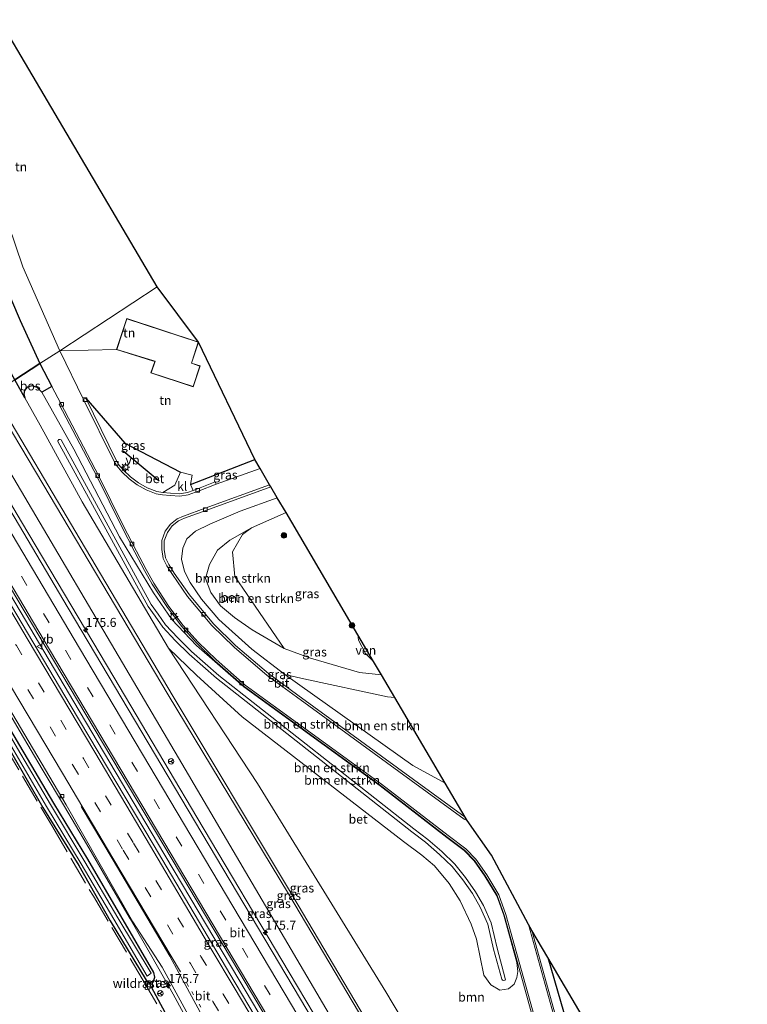
# Model space of a CAD drawing. Units: metres. Extents: x 164511 to 170003, y 369468 to 375000.
# Drawn here: x 165334 to 165535, y 374175 to 374447 of the extents above; entities that cross this region are included whole.
import ezdxf
from ezdxf.enums import TextEntityAlignment as Align

# ---------------------------------------------------------------- set-up
doc = ezdxf.new("R2010")
doc.units = ezdxf.units.M
for name, pattern in [('IE-TERREINAFSCHEIDING', [10, 8, -2]), ('VW-1-3_STREEP', [4, 1, -3]), ('VW-3-9_STREEP', [12, 3, -9])]:
    doc.linetypes.add(name, pattern=pattern)
doc.layers.get('0').update_dxf_attribs({"lineweight": 25})
for name, color, linetype, lineweight in [('B-ME-AM-KILOMETR-S-B1', 7, 'Continuous', 18), ('B-ME-BV-GELEIDECONSTRUCTIE-GELEIDERAIL-L-B1', 213, 'BV-GELEIDERAIL', 18), ('B-ME-GR-BOMENSTRUIKEN-GV-B6', 93, 'Continuous', 18), ('B-ME-GR-BOOM-GV-B6', 93, 'Continuous', 18), ('B-ME-GR-BOOM-S-B1', 93, 'Continuous', 18), ('B-ME-GW-KRUINLIJN-L-B1', 93, 'Continuous', 18), ('B-ME-GW-TEENLIJN-L-B1', 93, 'Continuous', 18), ('B-ME-IE-GRASLAND-GV-B6', 93, 'Continuous', 18), ('B-ME-IE-GRONDWERKLIJN-GROND_INGERICHT-GV-B6', 253, 'Continuous', 18), ('B-ME-IE-HULPGEOMETRIE-L-B1', 53, 'Continuous', 18), ('B-ME-IE-MEUBILAIR_WEGMEUBILAIR-LICHTMAST-S-B1', 8, 'Continuous', 18), ('B-ME-IE-TERREINAFSCHEIDING-DOORGANG-L-B1', 8, 'IE-TERREINAFSCHEIDING-KUNSTMATIG-OPEN', 18), ('B-ME-IE-TERREINAFSCHEIDING-RASTERHEKWERK-L-B1', 8, 'IE-TERREINAFSCHEIDING', 18), ('B-ME-KG-KADASTRAAL-DAKRAND-L-B1', 13, 'Continuous', 18), ('B-ME-OG-WATER-GV-B6', 153, 'Continuous', 18), ('B-ME-VH-VERH_SOORT-BETON-OVERIG-GV-B6', 8, 'IE-TERREINAFSCHEIDING-NATUURLIJK-HOUTWAL', 18), ('B-ME-VH-VERH_SOORT-BITUMEN-GV-B6', 8, 'IE-TERREINAFSCHEIDING-NATUURLIJK-HOUTWAL', 18), ('B-ME-VH-VERH_SOORT-KLINKERS-GV-B6', 8, 'IE-TERREINAFSCHEIDING-NATUURLIJK-HOUTWAL', 18), ('B-ME-VV-KOLK-S-B1', 8, 'Continuous', 18), ('B-ME-VW-MARKERING-13STREEP-045-L-B1', 255, 'VW-1-3_STREEP', 18), ('B-ME-VW-MARKERING-39STREEP-015-L-B1', 255, 'VW-3-9_STREEP', 18), ('B-ME-VW-MARKERING-STREEP-015-L-B1', 7, 'Continuous', 18), ('B-ME-VW-MEUBILAIR_WEGMEUBILAIR-RONA-S-B1', 8, 'Continuous', 18), ('B-ME-VW-MEUBILAIR_WEGMEUBILAIR-VERKEERSBORD-S-B1', 8, 'Continuous', 18)]:
    doc.layers.add(name, color=color, linetype=linetype, lineweight=lineweight)
for name, color, linetype in [('B-ME-GR-BOMENRIJ-L-B1', 10, 'Continuous'), ('B-ME-GR-BOS-GV-B6', 10, 'Continuous'), ('B-ME-GW-INSTEEKWATERGANG-L-B1', 10, 'Continuous'), ('B-ME-IE-TERREINAFSCHEIDING-HAAG-L-B1', 10, 'Continuous'), ('B-ME-KG-KADASTRAAL-OPNAMEDTMGRENS-L-B1', 10, 'Continuous')]:
    doc.layers.add(name, color=color, linetype=linetype)
doc.styles.add('NLCS-ISO', font='NLCS-ISO.TTF')
doc.linetypes.add('BV-GELEIDERAIL', pattern='A,10,-3,[108,NLCS.SHX,S=1,R=0,X=0,Y=0],-3', length=16)
doc.linetypes.add('IE-TERREINAFSCHEIDING-KUNSTMATIG-OPEN', pattern='A,7,-1.5,[67,NLCS.SHX,S=0.75,R=0,X=0,Y=0],-1.5', length=10)
doc.linetypes.add('IE-TERREINAFSCHEIDING-NATUURLIJK-HOUTWAL', pattern='A,7,-1.5,[67,NLCS.SHX,S=0.75,R=45,X=0,Y=0],-1.5,7,-1.5,[70,NLCS.SHX,S=0.75,R=0,X=0,Y=0],-1.5', length=20)

# ---------------------------------------------------------------- blocks, each defined once
blk = doc.blocks.new('hecto')
for p, q in [((0, 0.625), (-0.625, 0)), ((0, -0.625), (0, 0.625)), ((-0.625, 0), (0.625, 0)), ((0.625, 0), (0, -0.625))]:
    blk.add_line(p, q)
blk = doc.blocks.new('boom')
h = blk.add_hatch(color=256)
edge = h.paths.add_edge_path()
edge.add_arc((0, 0), 0.75, 0, 360)
blk.add_circle((0, 0), 0.75)
blk = doc.blocks.new('lantaarnpaal')
for p, q in [((-0.75, 0), (-1.25, 0)), ((-0.88, 0.88), (-0.53, 0.53)), ((0, 0.75), (0, 1.25)), ((0.53, 0.53), (0.88, 0.88)), ((0.75, 0), (1.25, 0)), ((-0.53, -0.53), (-0.88, -0.88)), ((0, -0.75), (0, -1.25)), ((0.53, -0.53), (0.88, -0.88))]:
    blk.add_line(p, q)
blk.add_circle((0, 0), 0.75)
blk = doc.blocks.new('kolk')
blk.add_lwpolyline([(-0.5, -0.5), (0.5, -0.5), (0.5, 0.5), (-0.5, 0.5)], close=True)
blk = doc.blocks.new('verkeersbord')
for p, q in [((0, 0.75), (-0.75, -0.625)), ((0.75, -0.625), (0, 0.75)), ((-0.75, -0.625), (0.75, -0.625))]:
    blk.add_line(p, q)
blk = doc.blocks.new('wegwijzer')
for q in [(-0.53, -0.53), (0, 0.75), (0.53, -0.53)]:
    blk.add_line((0, 0), q)
blk.add_circle((0, 0), 0.75)

msp = doc.modelspace()

# ---------------------------------------------------------------- linework, layer by layer
at = {"layer": 'B-ME-BV-GELEIDECONSTRUCTIE-GELEIDERAIL-L-B1'}
for points in [[(165481.3785, 374060.9276, 27.3931), (165479.779, 374063.521, 27.3905), (165454.283, 374106.528, 27.285), (165431.301, 374145.216, 27.175), (165408.3045, 374183.896, 27.045), (165382.778, 374226.887, 26.946), (165359.786, 374265.572, 26.856), (165334.259, 374308.564, 26.796), (165316.942, 374337.78, 26.7813)], [(165470.3341, 374054.0792, 27.693), (165461.3387, 374069.1748, 27.6573), (165456.5832, 374077.158, 27.6346), (165443.3198, 374099.5269, 27.558), (165440.464, 374104.3372, 27.5461), (165418.195, 374141.8044, 27.455), (165394.3273, 374181.9644, 27.323), (165371.8679, 374219.738, 27.206), (165348.767, 374258.7074, 27.141), (165326.9739, 374295.3862, 27.092), (165305.9649, 374330.7693, 26.998)], [(165291.6869, 374321.4224, 26.7976), (165297.128, 374312.288, 26.834), (165303.228, 374301.972, 26.764), (165309.346, 374291.663, 26.793), (165315.485, 374281.352, 26.85), (165321.597, 374271.027, 26.832), (165327.751, 374260.713, 26.852), (165333.878, 374250.416, 26.9), (165339.993, 374240.117, 26.904), (165346.124, 374229.791, 26.972), (165352.223, 374219.465, 26.957), (165358.238, 374209.124, 26.951), (165364.31, 374198.762, 27.001), (165370.288, 374188.365, 27.008), (165376.215, 374177.918, 27.066), (165381.926, 374167.396, 27.06)]]:
    msp.add_polyline3d(points, dxfattribs=at)
at = {"layer": 'B-ME-GR-BOMENRIJ-L-B1'}
msp.add_line((165362.365, 374328.138, 26.511), (165372.284, 374319.869, 26.707), dxfattribs=at)
at = {"layer": 'B-ME-GR-BOMENSTRUIKEN-GV-B6'}
for points in [[(165339.914, 374344.377, 26.088), (165348.738, 374328.628, 26.44), (165361.344, 374304.398, 26.533), (165370.726, 374288.859, 26.542), (165375.804, 374281.55, 26.422), (165382.69, 374274.33, 26.311), (165395.783, 374262.876, 26.234), (165433.496, 374235.542, 26.292), (165451.932, 374221.263, 26.207), (165456.712, 374217.618, 26.199), (165459.433, 374214.82, 26.142), (165462.436, 374210.578, 26.085), (165465.693, 374205.112, 26.014), (165467.652, 374199.764, 25.929), (165471.274, 374186.683, 25.781), (165471.539, 374184.2, 25.803), (165471.215, 374182.471, 25.817), (165470.547, 374180.647, 25.817), (165468.977, 374179.423, 25.817), (165466.529, 374179.038, 25.812), (165464.083, 374180.526, 25.812), (165462.153, 374183.183, 25.803), (165460.115, 374193.117, 26.266), (165458.642, 374197.253, 26.293), (165455.533, 374203.755, 26.293), (165452.561, 374208.546, 26.293), (165448.477, 374213.375, 26.293), (165444.944, 374216.378, 26.288), (165439.88, 374220.127, 26.284), (165395.307, 374254.556, 26.124), (165382.626, 374266.114, 26.618), (165374.876, 374273.562, 26.836), (165351.016, 374314.076, 26.702), (165339.379, 374335.283, 26.346), (165335.134, 374342.855, 26.093), (165334.91, 374343.847, 26.199), (165335.074, 374344.877, 26.213), (165335.797, 374345.785, 26.141), (165337.171, 374346.139, 26.106), (165338.545, 374345.634, 26.093), (165339.914, 374344.377, 26.088)], [(165344.318, 374330.712, 28.242), (165344.303, 374330.964, 28.233), (165344.611, 374331.323, 28.237), (165344.908, 374331.333, 28.237), (165345.195, 374331.192, 28.26), (165370.136, 374285.69, 27.873), (165372.052, 374282.998, 27.873), (165374.086, 374280.006, 27.868), (165377.464, 374276.445, 27.868), (165381.261, 374272.684, 27.889), (165388.806, 374266.038, 27.84), (165442.788, 374223.617, 27.787), (165446.595, 374220.672, 27.747), (165450.536, 374217.313, 27.662), (165454.133, 374213.849, 27.659), (165457.078, 374210.159, 27.601), (165459.855, 374206.237, 27.534), (165461.989, 374202.393, 27.441), (165464.148, 374197.617, 27.414), (165465.807, 374190.606, 27.445), (165468.031, 374182.277, 27.432), (165468.101, 374181.992, 27.432), (165468.032, 374181.796, 27.432), (165467.844, 374181.772, 27.432), (165467.463, 374181.646, 27.432), (165467.249, 374181.762, 27.432), (165467.065, 374182.019, 27.414), (165464.837, 374190.362, 27.427), (165463.197, 374197.293, 27.396), (165461.095, 374201.944, 27.423), (165459.007, 374205.704, 27.516), (165456.278, 374209.558, 27.583), (165453.392, 374213.174, 27.641), (165449.864, 374216.572, 27.645), (165445.964, 374219.896, 27.73), (165442.173, 374222.828, 27.77), (165388.166, 374265.269, 27.823), (165380.578, 374271.953, 27.872), (165376.749, 374275.746, 27.85), (165373.305, 374279.377, 27.85), (165371.231, 374282.427, 27.855), (165369.287, 374285.158, 27.855), (165344.318, 374330.712, 28.242)], [(165467.249, 374181.762, 27.432), (165467.463, 374181.646, 27.432), (165467.844, 374181.772, 27.432), (165468.032, 374181.796, 27.432), (165468.101, 374181.992, 27.432), (165468.031, 374182.277, 27.432), (165465.807, 374190.606, 27.445), (165464.148, 374197.617, 27.414), (165461.989, 374202.393, 27.441), (165459.855, 374206.237, 27.534), (165457.078, 374210.159, 27.601), (165454.133, 374213.849, 27.659), (165450.536, 374217.313, 27.662), (165446.595, 374220.672, 27.747), (165442.788, 374223.617, 27.787), (165388.806, 374266.038, 27.84), (165381.261, 374272.684, 27.889), (165377.464, 374276.445, 27.868), (165374.086, 374280.006, 27.868), (165372.052, 374282.998, 27.873), (165370.136, 374285.69, 27.873), (165345.195, 374331.192, 28.26), (165344.908, 374331.333, 28.237), (165344.611, 374331.323, 28.237), (165344.303, 374330.964, 28.233), (165344.318, 374330.712, 28.242), (165369.287, 374285.158, 27.855), (165371.231, 374282.427, 27.855), (165373.305, 374279.377, 27.85), (165376.749, 374275.746, 27.85), (165380.578, 374271.953, 27.872), (165388.166, 374265.269, 27.823), (165442.173, 374222.828, 27.77), (165445.964, 374219.896, 27.73), (165449.864, 374216.572, 27.645), (165453.392, 374213.174, 27.641), (165456.278, 374209.558, 27.583), (165459.007, 374205.704, 27.516), (165461.095, 374201.944, 27.423), (165463.197, 374197.293, 27.396), (165464.837, 374190.362, 27.427), (165467.065, 374182.019, 27.414), (165467.249, 374181.762, 27.432)], [(165437.502, 374259.957, 25.768), (165435.493, 374260.116, 25.799), (165412.345, 374265.107, 25.937), (165407.079, 374266.277, 26.128), (165397.925, 374273.359, 26.079), (165388.81, 374281.553, 26.141), (165384.046, 374287.137, 26.173), (165380.901, 374291.717, 26.271), (165379.357, 374294.812, 26.319), (165378.543, 374298.238, 26.315), (165378.884, 374301.284, 26.311), (165379.965, 374303.844, 26.302), (165382.372, 374305.924, 26.244), (165386.32, 374307.871, 26.173), (165394.71, 374311.519, 26.115), (165405.005, 374315.184, 26.044), (165407.416, 374311.086, 24.669), (165397.881, 374306.881, 24.726), (165391.91, 374303.463, 24.807), (165388.45, 374300.672, 24.878), (165386.272, 374296.693, 24.878), (165385.124, 374292.824, 24.798), (165386.619, 374288.983, 24.775), (165389.246, 374285.281, 24.775), (165393.178, 374282.086, 24.78), (165398.06, 374278.656, 24.78), (165406.934, 374273.51, 24.735), (165414.2, 374270.865, 24.758), (165427.727, 374266.892, 24.807), (165433.809, 374266.233, 24.734), (165437.502, 374259.957, 25.768)], [(165393.227, 374293.4, 24.735), (165406.934, 374273.51, 24.735), (165398.06, 374278.656, 24.78), (165393.178, 374282.086, 24.78), (165389.246, 374285.281, 24.775), (165386.619, 374288.983, 24.775), (165385.124, 374292.824, 24.798), (165386.272, 374296.693, 24.878), (165388.45, 374300.672, 24.878), (165391.91, 374303.463, 24.807), (165397.881, 374306.881, 24.726), (165395.346, 374304.997, 24.731), (165392.645, 374300.21, 24.731), (165393.227, 374293.4, 24.735)], [(165451.439, 374236.273, 26.103), (165442.519, 374241.106, 26.11), (165407.079, 374266.277, 26.128), (165412.345, 374265.107, 25.937), (165435.493, 374260.116, 25.799), (165437.502, 374259.957, 25.768), (165451.439, 374236.273, 26.103)]]:
    msp.add_polyline3d(points, dxfattribs=at)
at = {"layer": 'B-ME-GR-BOOM-GV-B6'}
msp.add_polyline3d([(165464.829, 374128.517, 25.358), (165434.978, 374178.578, 25.545), (165399.55, 374236.177, 26.235), (165374.876, 374273.562, 26.836), (165382.626, 374266.114, 26.618), (165395.307, 374254.556, 26.124), (165439.88, 374220.127, 26.284), (165444.944, 374216.378, 26.288), (165448.477, 374213.375, 26.293), (165452.561, 374208.546, 26.293), (165455.533, 374203.755, 26.293), (165458.642, 374197.253, 26.293), (165460.115, 374193.117, 26.266), (165462.153, 374183.183, 25.803), (165464.083, 374180.526, 25.812), (165466.529, 374179.038, 25.812), (165468.977, 374179.423, 25.817), (165470.547, 374180.647, 25.817), (165471.215, 374182.471, 25.817), (165471.539, 374184.2, 25.803), (165471.274, 374186.683, 25.781), (165471.393, 374186.708, 25.795), (165480.501, 374154.011, 25.468)], dxfattribs=at)
at = {"layer": 'B-ME-GR-BOS-GV-B6'}
for points in [[(165312.663, 374473.806, 25.583), (165312.477, 374462.34, 25.527), (165313.215, 374452.337, 25.553), (165314.404, 374438.053, 25.623), (165316.166, 374423.733, 25.637), (165318.55, 374410.227, 25.637), (165321.589, 374397.486, 25.64), (165324.778, 374386.867, 25.73), (165329.039, 374375.434, 25.91), (165333.892, 374364.214, 26.017), (165339.316, 374352.271, 26.143), (165332.375, 374347.776, 25.928), (165328.175, 374355.242, 25.764), (165304.392, 374396.212, 25.674), (165293.837, 374413.617, 25.67), (165270.57, 374453.216, 24.999), (165258.268, 374473.993, 25.321), (165257.287, 374480.66, 25.719), (165309.321, 374486.608, 25.317), (165312.663, 374473.806, 25.583)], [(165332.375, 374347.776, 25.928), (165339.316, 374352.271, 26.143), (165342.603, 374345.996, 26.189), (165339.914, 374344.377, 26.088), (165338.545, 374345.634, 26.093), (165337.171, 374346.139, 26.106), (165335.797, 374345.785, 26.141), (165335.074, 374344.877, 26.213), (165334.91, 374343.847, 26.199), (165335.134, 374342.855, 26.093), (165332.375, 374347.776, 25.928)], [(165398.258, 374007.73, 25.278), (165240.368, 374288.011, 26.403), (165287.373, 374318.628, 25.9818), (165295.602, 374304.197, 26.175), (165304.624, 374289.465, 26.016), (165313.553, 374274.535, 26.044), (165322.293, 374260.002, 25.999), (165331.457, 374244.646, 25.978), (165340.193, 374229.485, 25.988), (165350.081, 374213.461, 25.96), (165358.807, 374198.182, 26.161), (165368.707, 374181.754, 26.045), (165369.603, 374180.961, 26.063), (165373.914, 374172.899, 25.992)]]:
    msp.add_polyline3d(points, dxfattribs=at)
at = {"layer": 'B-ME-GW-INSTEEKWATERGANG-L-B1'}
msp.add_polyline3d([(165287.373, 374318.628, 25.9818), (165295.602, 374304.197, 26.175), (165304.624, 374289.465, 26.016), (165313.553, 374274.535, 26.044), (165322.293, 374260.002, 25.999), (165331.457, 374244.646, 25.978), (165340.193, 374229.485, 25.988), (165350.081, 374213.461, 25.96), (165358.807, 374198.182, 26.161), (165368.707, 374181.754, 26.045), (165369.603, 374180.961, 26.063), (165370.634, 374181.246, 25.938), (165371.123, 374182.613, 25.993), (165370.835, 374183.918, 26.012), (165361.732, 374199.577, 25.969), (165352.56, 374215.253, 26.036), (165343.233, 374230.716, 25.947), (165333.83, 374246.673, 25.962), (165324.975, 374261.62, 25.928), (165315.936, 374276.716, 25.924), (165307.5, 374291.047, 25.846), (165298.022, 374306.772, 25.812), (165290.1107, 374320.4011, 25.8945)], dxfattribs=at)
at = {"layer": 'B-ME-GW-KRUINLIJN-L-B1'}
for points in [[(165490.196, 374066.395, 32.864), (165469.657, 374101.343, 32.629), (165440.386, 374151.305, 32.135), (165408.126, 374205.63, 32.344), (165374.842, 374260.694, 31.828), (165340.108, 374319.021, 31.793), (165325.546, 374343.353, 31.487)], [(165326.527, 374343.988, 31.46), (165350.478, 374303.686, 31.543), (165376.203, 374260.202, 31.837), (165407.837, 374207.46, 32.273), (165439.153, 374154.61, 32.024), (165468.146, 374105.277, 32.549), (165490.817, 374066.78, 32.85)], [(165344.318, 374330.712, 28.242), (165344.303, 374330.964, 28.233), (165344.611, 374331.323, 28.237), (165344.908, 374331.333, 28.237), (165345.195, 374331.192, 28.26), (165370.136, 374285.69, 27.873), (165372.052, 374282.998, 27.873), (165374.086, 374280.006, 27.868), (165377.464, 374276.445, 27.868), (165381.261, 374272.684, 27.889), (165388.806, 374266.038, 27.84), (165442.788, 374223.617, 27.787), (165446.595, 374220.672, 27.747), (165450.536, 374217.313, 27.662), (165454.133, 374213.849, 27.659), (165457.078, 374210.159, 27.601), (165459.855, 374206.237, 27.534), (165461.989, 374202.393, 27.441), (165464.148, 374197.617, 27.414), (165465.807, 374190.606, 27.445), (165468.031, 374182.277, 27.432), (165468.101, 374181.992, 27.432), (165468.032, 374181.796, 27.432), (165467.844, 374181.772, 27.432), (165467.463, 374181.646, 27.432), (165467.249, 374181.762, 27.432), (165467.065, 374182.019, 27.414), (165464.837, 374190.362, 27.427), (165463.197, 374197.293, 27.396), (165461.095, 374201.944, 27.423), (165459.007, 374205.704, 27.516), (165456.278, 374209.558, 27.583), (165453.392, 374213.174, 27.641), (165449.864, 374216.572, 27.645), (165445.964, 374219.896, 27.73), (165442.173, 374222.828, 27.77), (165388.166, 374265.269, 27.823), (165380.578, 374271.953, 27.872), (165376.749, 374275.746, 27.85), (165373.305, 374279.377, 27.85), (165371.231, 374282.427, 27.855), (165369.287, 374285.158, 27.855), (165344.318, 374330.712, 28.242)], [(165405.005, 374315.184, 26.044), (165394.71, 374311.519, 26.115), (165386.32, 374307.871, 26.173), (165382.372, 374305.924, 26.244), (165379.965, 374303.844, 26.302), (165378.884, 374301.284, 26.311), (165378.543, 374298.238, 26.315), (165379.357, 374294.812, 26.319), (165380.901, 374291.717, 26.271), (165384.046, 374287.137, 26.173), (165388.81, 374281.553, 26.141), (165397.925, 374273.359, 26.079), (165407.079, 374266.277, 26.128)], [(165407.079, 374266.277, 26.128), (165412.345, 374265.107, 25.937), (165435.493, 374260.116, 25.799), (165437.502, 374259.957, 25.768)]]:
    msp.add_polyline3d(points, dxfattribs=at)
at = {"layer": 'B-ME-GW-TEENLIJN-L-B1'}
for p, q in [((165335.134, 374342.855, 26.093), (165332.375, 374347.776, 25.928)), ((165397.881, 374306.881, 24.726), (165407.416, 374311.086, 24.669))]:
    msp.add_line(p, q, dxfattribs=at)
for points in [[(165339.914, 374344.377, 26.088), (165338.545, 374345.634, 26.093), (165337.171, 374346.139, 26.106), (165335.797, 374345.785, 26.141), (165335.074, 374344.877, 26.213), (165334.91, 374343.847, 26.199), (165335.134, 374342.855, 26.093)], [(165374.876, 374273.562, 26.836), (165351.016, 374314.076, 26.702), (165339.379, 374335.283, 26.346), (165335.134, 374342.855, 26.093)], [(165339.914, 374344.377, 26.088), (165348.738, 374328.628, 26.44), (165361.344, 374304.398, 26.533), (165370.726, 374288.859, 26.542), (165375.804, 374281.55, 26.422), (165382.69, 374274.33, 26.311), (165395.783, 374262.876, 26.234), (165433.496, 374235.542, 26.292), (165451.932, 374221.263, 26.207), (165456.712, 374217.618, 26.199), (165459.433, 374214.82, 26.142), (165462.436, 374210.578, 26.085), (165465.693, 374205.112, 26.014), (165467.652, 374199.764, 25.929), (165471.274, 374186.683, 25.781)], [(165320.489, 374340.077, 25.799), (165377.63, 374243.272, 25.826), (165427.382, 374158.762, 26.066), (165475.862, 374076.156, 26.377), (165484.025, 374062.569, 26.489)], [(165406.934, 374273.51, 24.735), (165398.06, 374278.656, 24.78), (165393.178, 374282.086, 24.78), (165389.246, 374285.281, 24.775), (165386.619, 374288.983, 24.775), (165385.124, 374292.824, 24.798), (165386.272, 374296.693, 24.878), (165388.45, 374300.672, 24.878), (165391.91, 374303.463, 24.807), (165397.881, 374306.881, 24.726)], [(165497.092, 374070.671, 26.319), (165464.829, 374128.517, 25.358), (165434.978, 374178.578, 25.545), (165399.55, 374236.177, 26.235), (165374.876, 374273.562, 26.836)], [(165374.876, 374273.562, 26.836), (165382.626, 374266.114, 26.618), (165395.307, 374254.556, 26.124), (165439.88, 374220.127, 26.284), (165444.944, 374216.378, 26.288), (165448.477, 374213.375, 26.293), (165452.561, 374208.546, 26.293), (165455.533, 374203.755, 26.293), (165458.642, 374197.253, 26.293), (165460.115, 374193.117, 26.266), (165462.153, 374183.183, 25.803), (165464.083, 374180.526, 25.812), (165466.529, 374179.038, 25.812), (165468.977, 374179.423, 25.817), (165470.547, 374180.647, 25.817), (165471.215, 374182.471, 25.817), (165471.539, 374184.2, 25.803), (165471.274, 374186.683, 25.781)], [(165433.809, 374266.233, 24.734), (165427.727, 374266.892, 24.807), (165414.2, 374270.865, 24.758), (165406.934, 374273.51, 24.735)]]:
    msp.add_polyline3d(points, dxfattribs=at)
at = {"layer": 'B-ME-IE-GRASLAND-GV-B6'}
for points in [[(165326.527, 374343.988, 31.46), (165332.375, 374347.776, 25.928), (165335.134, 374342.855, 26.093), (165339.379, 374335.283, 26.346), (165351.016, 374314.076, 26.702), (165374.876, 374273.562, 26.836), (165399.55, 374236.177, 26.235), (165434.978, 374178.578, 25.545), (165464.829, 374128.517, 25.358), (165497.092, 374070.671, 26.319), (165490.817, 374066.78, 32.85), (165468.146, 374105.277, 32.549), (165439.153, 374154.61, 32.024), (165407.837, 374207.46, 32.273), (165376.203, 374260.202, 31.837), (165350.478, 374303.686, 31.543), (165326.527, 374343.988, 31.46)], [(165345.095, 374341.238, 26.223), (165344.65, 374341.01, 26.223), (165355.157, 374320.952, 26.376), (165361.799, 374307.511, 26.5), (165365.629, 374300.138, 26.411), (165368.26, 374295.085, 26.424), (165370.424, 374291.314, 26.393), (165374.399, 374285.117, 26.3), (165378.506, 374279.648, 26.299), (165382.781, 374274.933, 26.29), (165387.758, 374270.048, 26.343), (165395.845, 374262.954, 26.231), (165433.556, 374235.622, 26.289), (165451.993, 374221.342, 26.204), (165456.778, 374217.693, 26.196), (165459.51, 374214.884, 26.139), (165462.52, 374210.633, 26.082), (165465.784, 374205.155, 26.011), (165467.747, 374199.795, 25.926), (165471.393, 374186.708, 25.795), (165471.274, 374186.683, 25.781), (165467.652, 374199.764, 25.929), (165465.693, 374205.112, 26.014), (165462.436, 374210.578, 26.085), (165459.433, 374214.82, 26.142), (165456.712, 374217.618, 26.199), (165451.932, 374221.263, 26.207), (165433.496, 374235.542, 26.292), (165395.783, 374262.876, 26.234), (165382.69, 374274.33, 26.311), (165375.804, 374281.55, 26.422), (165370.726, 374288.859, 26.542), (165361.344, 374304.398, 26.533), (165348.738, 374328.628, 26.44), (165339.914, 374344.377, 26.088), (165342.603, 374345.996, 26.189), (165345.095, 374341.238, 26.223)], [(165320.489, 374340.077, 25.799), (165325.546, 374343.353, 31.487), (165340.108, 374319.021, 31.793), (165374.842, 374260.694, 31.828), (165408.126, 374205.63, 32.344), (165440.386, 374151.305, 32.135), (165469.657, 374101.343, 32.629), (165490.196, 374066.395, 32.864), (165484.025, 374062.569, 26.489), (165475.862, 374076.156, 26.377), (165427.382, 374158.762, 26.066), (165377.63, 374243.272, 25.826), (165320.489, 374340.077, 25.799)], [(165325.546, 374343.353, 31.487), (165326.527, 374343.988, 31.46), (165350.478, 374303.686, 31.543), (165376.203, 374260.202, 31.837), (165407.837, 374207.46, 32.273), (165439.153, 374154.61, 32.024), (165468.146, 374105.277, 32.549), (165490.817, 374066.78, 32.85), (165490.196, 374066.395, 32.864), (165469.657, 374101.343, 32.629), (165440.386, 374151.305, 32.135), (165408.126, 374205.63, 32.344), (165374.842, 374260.694, 31.828), (165340.108, 374319.021, 31.793), (165325.546, 374343.353, 31.487)], [(165373.323, 374316.663, 26.527), (165371.648, 374316.931, 26.518), (165369.021, 374317.966, 26.58), (165366.636, 374319.274, 26.572), (165364.428, 374320.942, 26.523), (165362.473, 374322.826, 26.501), (165361.104, 374324.427, 26.501), (165360.517, 374325.365, 26.502), (165352.013, 374342.686, 26.354), (165362.814, 374330.278, 26.515), (165378.198, 374322.241, 26.693), (165376.649, 374318.653, 26.604), (165373.323, 374316.663, 26.527)], [(165315.997, 374337.168, 25.979), (165320.489, 374340.077, 25.799), (165377.63, 374243.272, 25.826), (165427.382, 374158.762, 26.066), (165475.862, 374076.156, 26.377), (165484.025, 374062.569, 26.489), (165480.423, 374060.335, 26.613), (165446.151, 374118.032, 26.448), (165418.96, 374163.821, 26.36), (165380.326, 374228.794, 26.155), (165347.17, 374284.696, 26.048), (165315.997, 374337.168, 25.979)], [(165471.261, 374054.654, 26.939), (165469.1595, 374053.3507, 26.9959), (165442.35, 374098.508, 26.885), (165416.942, 374141.288, 26.768), (165393.369, 374181.029, 26.599), (165370.631, 374219.39, 26.499), (165347.723, 374257.926, 26.399), (165325.484, 374295.298, 26.342), (165304.7565, 374330.1369, 26.322), (165306.765, 374331.188, 26.209), (165347.44, 374262.99, 26.337), (165394.599, 374183.667, 26.667), (165435.215, 374115.344, 26.791), (165471.261, 374054.654, 26.939)], [(165400.256, 374323.254, 26.352), (165388.083, 374318.966, 26.502), (165387.845, 374319.571, 26.497), (165383.172, 374317.731, 26.524), (165381.717, 374317.21, 26.532), (165381.036, 374318.851, 26.591), (165398.764, 374325.789, 26.47), (165400.256, 374323.254, 26.352)], [(165373.914, 374172.899, 25.992), (165369.603, 374180.961, 26.063), (165370.634, 374181.246, 25.938), (165371.123, 374182.613, 25.993), (165370.835, 374183.918, 26.012), (165361.732, 374199.577, 25.969), (165352.56, 374215.253, 26.036), (165343.233, 374230.716, 25.947), (165333.83, 374246.673, 25.962), (165324.975, 374261.62, 25.928), (165315.936, 374276.716, 25.924), (165307.5, 374291.047, 25.846), (165298.022, 374306.772, 25.812), (165290.1107, 374320.4011, 25.8945), (165292.1965, 374321.7521, 25.9995), (165295.563, 374316.097, 26.002), (165312.728, 374287.176, 26.04), (165328.136, 374261.335, 26.059), (165346.589, 374230.231, 26.17), (165365.048, 374197.867, 24.277), (165373.125, 374185.333, 26.277)], [(165456.973, 374226.868, 26.208), (165410.715, 374260.631, 26.324), (165402.564, 374266.564, 26.253), (165393.483, 374274.353, 26.213), (165387.389, 374280.309, 26.222), (165380.702, 374288.295, 26.297), (165376.514, 374294.292, 26.36), (165375, 374296.722, 26.382), (165374.043, 374298.539, 26.386), (165373.75, 374300.897, 26.382), (165373.68, 374303.27, 26.4), (165374.591, 374305.594, 26.44), (165375.958, 374307.394, 26.426), (165377.688, 374308.829, 26.422), (165379.309, 374309.534, 26.471), (165385.233, 374311.686, 26.368), (165403.221, 374318.216, 26.201), (165405.005, 374315.184, 26.044), (165394.71, 374311.519, 26.115), (165386.32, 374307.871, 26.173), (165382.372, 374305.924, 26.244), (165379.965, 374303.844, 26.302), (165378.884, 374301.284, 26.311), (165378.543, 374298.238, 26.315), (165379.357, 374294.812, 26.319), (165380.901, 374291.717, 26.271), (165384.046, 374287.137, 26.173), (165388.81, 374281.553, 26.141), (165397.925, 374273.359, 26.079), (165407.079, 374266.277, 26.128), (165442.519, 374241.106, 26.11), (165451.439, 374236.273, 26.103), (165456.973, 374226.868, 26.208)], [(165431.651, 374269.902, 24.637), (165433.809, 374266.233, 24.734), (165427.727, 374266.892, 24.807), (165414.2, 374270.865, 24.758), (165406.934, 374273.51, 24.735), (165393.227, 374293.4, 24.735), (165392.645, 374300.21, 24.731), (165395.346, 374304.997, 24.731), (165397.881, 374306.881, 24.726), (165407.416, 374311.086, 24.669), (165427.313, 374277.273, 24.633), (165427.438, 374275.84, 24.633), (165429.427, 374272.089, 24.637), (165431.651, 374269.902, 24.637)], [(165324.975, 374261.62, 25.928), (165333.83, 374246.673, 25.962), (165343.233, 374230.716, 25.947), (165352.56, 374215.253, 26.036), (165361.732, 374199.577, 25.969), (165370.835, 374183.918, 26.012), (165371.123, 374182.613, 25.993), (165370.634, 374181.246, 25.938), (165369.603, 374180.961, 26.063), (165368.707, 374181.754, 26.045), (165358.807, 374198.182, 26.161), (165350.081, 374213.461, 25.96), (165340.193, 374229.485, 25.988), (165331.457, 374244.646, 25.978)], [(165332.1, 374245.31, 25.41), (165341.167, 374229.772, 25.437), (165350.743, 374213.965, 25.486), (165359.784, 374198.631, 25.539), (165369.039, 374182.915, 25.687), (165370.117, 374183.712, 25.637), (165360.852, 374198.974, 25.421), (165351.802, 374214.466, 25.463), (165342.294, 374230.321, 25.4), (165333.173, 374245.863, 25.409)], [(165479.81, 374188.058, 25.728), (165488.686, 374157.493, 25.398), (165499.587, 374125.624, 25.434), (165505.439, 374110.912, 25.434), (165512.638, 374094.468, 25.465), (165517.892, 374083.568, 25.94), (165515.093, 374081.833, 26.075), (165508.33, 374096.074, 25.826), (165500.913, 374113.715, 25.541), (165496.03, 374126.556, 25.386), (165486.482, 374155.819, 25.272), (165475.425, 374195.511, 25.667), (165479.81, 374188.058, 25.728)], [(165373.125, 374185.333, 26.277), (165381.465, 374170.132, 26.316)]]:
    msp.add_polyline3d(points, dxfattribs=at)
at = {"layer": 'B-ME-IE-GRONDWERKLIJN-GROND_INGERICHT-GV-B6'}
for points in [[(165319.51, 374462.146, 25.523), (165371.791, 374373.473, 26.22), (165344.83, 374355.843, 26.243), (165344.755, 374355.995, 26.24), (165334.612, 374379.01, 25.953), (165328.702, 374396.491, 25.7), (165323.351, 374418.863, 25.583), (165320.089, 374456.351, 25.523), (165319.51, 374462.146, 25.523)], [(165360.514, 374356.189, 27.1), (165344.83, 374355.843, 26.243), (165371.791, 374373.473, 26.22), (165383.217, 374358.219, 27.1), (165363.343, 374364.77, 27.1), (165360.514, 374356.189, 27.1)], [(165398.764, 374325.789, 26.47), (165381.036, 374318.851, 26.591), (165381.454, 374321.459, 26.644), (165378.198, 374322.241, 26.693), (165362.814, 374330.278, 26.515), (165352.013, 374342.686, 26.354), (165351.436, 374342.386, 26.358), (165344.83, 374355.843, 26.243), (165360.514, 374356.189, 27.1), (165370.522, 374353.084, 27.1), (165371.131, 374352.887, 27.1), (165370.044, 374349.73, 27.1), (165381.759, 374345.869, 27.1), (165383.659, 374351.633, 27.1), (165381.312, 374352.406, 27.1), (165381.477, 374352.943, 27.1), (165383.217, 374358.219, 27.1), (165398.764, 374325.789, 26.47)], [(165479.81, 374188.058, 25.728), (165535, 374094.383, 26.008), (165517.892, 374083.568, 25.94), (165512.638, 374094.468, 25.465), (165505.439, 374110.912, 25.434), (165499.587, 374125.624, 25.434), (165488.686, 374157.493, 25.398), (165479.81, 374188.058, 25.728)]]:
    msp.add_polyline3d(points, dxfattribs=at)
at = {"layer": 'B-ME-IE-HULPGEOMETRIE-L-B1'}
for p, q in [((165371.791, 374373.473, 26.22), (165344.83, 374355.843, 26.243)), ((165344.83, 374355.843, 26.243), (165360.514, 374356.189, 27.1))]:
    msp.add_line(p, q, dxfattribs=at)
msp.add_polyline3d([(165240.368, 374288.011, 26.403), (165287.373, 374318.628, 25.9818), (165288.1781, 374319.1496, 25.328), (165289.206, 374319.8155, 25.277), (165290.1107, 374320.4011, 25.8945), (165292.1965, 374321.7521, 25.9995), (165295.2027, 374323.6993, 26.1693), (165298.2338, 374325.6628, 26.2416), (165301.177, 374327.569, 26.3093), (165304.1606, 374329.5014, 26.3737), (165304.7565, 374330.1369, 26.322), (165306.765, 374331.188, 26.209), (165307.348, 374331.566, 26.242), (165310.404, 374333.545, 26.105), (165312.982, 374336.43, 26.054), (165315.997, 374337.168, 25.979), (165320.489, 374340.077, 25.799), (165325.546, 374343.353, 31.487), (165326.527, 374343.988, 31.46), (165332.375, 374347.776, 25.928), (165339.316, 374352.271, 26.143), (165344.83, 374355.843, 26.243)], dxfattribs=at)
at = {"layer": 'B-ME-IE-TERREINAFSCHEIDING-DOORGANG-L-B1'}
msp.add_line((165378.198, 374322.241, 26.693), (165381.454, 374321.459, 26.644), dxfattribs=at)
at = {"layer": 'B-ME-IE-TERREINAFSCHEIDING-HAAG-L-B1'}
msp.add_line((165381.036, 374318.851, 26.591), (165398.764, 374325.789, 26.47), dxfattribs=at)
for points in [[(165352.013, 374342.686, 26.354), (165362.814, 374330.278, 26.515), (165378.198, 374322.241, 26.693)], [(165479.81, 374188.058, 25.728), (165488.686, 374157.493, 25.398), (165499.587, 374125.624, 25.434), (165505.439, 374110.912, 25.434), (165512.638, 374094.468, 25.465), (165517.892, 374083.568, 25.94)]]:
    msp.add_polyline3d(points, dxfattribs=at)
at = {"layer": 'B-ME-IE-TERREINAFSCHEIDING-RASTERHEKWERK-L-B1'}
msp.add_polyline3d([(165286.9235, 374318.3352, 26.1488), (165298.569, 374298.873, 26.363), (165313.705, 374273.298, 26.234), (165329.415, 374246.796, 26.148), (165342.872, 374224.13, 26.046), (165354.119, 374204.966, 26.123), (165367.662, 374182.107, 26.212), (165384.375, 374153.318, 25.987), (165396.654, 374131.918, 26.178), (165406.87, 374112.769, 26.112), (165414.086, 374099.283, 26.264), (165434.072, 374065.508, 26.31), (165448.5551, 374040.4434, 26.7823)], dxfattribs=at)
at = {"layer": 'B-ME-KG-KADASTRAAL-DAKRAND-L-B1'}
msp.add_polyline3d([(165360.577, 374356.222, 30.524), (165363.375, 374364.707, 30.524), (165383.154, 374358.187, 30.56), (165381.429, 374352.958, 30.524), (165381.25, 374352.374, 31.063), (165383.596, 374351.601, 31.063), (165381.727, 374345.932, 31.072), (165370.108, 374349.762, 30.956), (165371.195, 374352.918, 31.076), (165370.537, 374353.132, 30.507), (165360.577, 374356.222, 30.524)], dxfattribs=at)
at = {"layer": 'B-ME-KG-KADASTRAAL-OPNAMEDTMGRENS-L-B1'}
for points in [[(165371.791, 374373.473, 26.22), (165319.51, 374462.146, 25.523), (165312.663, 374473.806, 25.583), (165309.321, 374486.608, 25.317), (165308.854, 374488.398, 25.313), (165308.501, 374489.75, 25.363), (165308.163, 374491.044, 25.365), (165307.764, 374492.288, 25.4), (165306.3995, 374494.582, 25.776), (165163.005, 374735.662, 26.071)], [(165535, 374094.383, 26.008), (165479.81, 374188.058, 25.728), (165475.425, 374195.511, 25.667), (165474.44, 374197.184, 25.7), (165464.242, 374216.315, 26.128), (165457.497, 374225.977, 26.2), (165456.973, 374226.868, 26.208), (165451.439, 374236.273, 26.103), (165437.502, 374259.957, 25.768), (165433.809, 374266.233, 24.734), (165431.651, 374269.902, 24.637), (165427.313, 374277.273, 24.633), (165407.416, 374311.086, 24.669), (165405.005, 374315.184, 26.044), (165403.221, 374318.216, 26.201), (165402.885, 374318.786, 26.202), (165400.256, 374323.254, 26.352), (165398.764, 374325.789, 26.47), (165383.217, 374358.219, 27.1), (165371.791, 374373.473, 26.22)]]:
    msp.add_polyline3d(points, dxfattribs=at)
at = {"layer": 'B-ME-OG-WATER-GV-B6'}
for points in [[(165288.1781, 374319.1496, 25.328), (165289.206, 374319.8155, 25.277), (165297.564, 374305.804, 25.266), (165306.648, 374290.567, 25.321), (165315.337, 374275.809, 25.409), (165324.181, 374261.07, 25.37), (165333.173, 374245.863, 25.409), (165342.294, 374230.321, 25.4), (165351.802, 374214.466, 25.463), (165360.852, 374198.974, 25.421), (165370.117, 374183.712, 25.637), (165369.039, 374182.915, 25.687), (165359.784, 374198.631, 25.539), (165350.743, 374213.965, 25.486), (165341.167, 374229.772, 25.437), (165332.1, 374245.31, 25.41), (165323.175, 374260.27, 25.398), (165314.236, 374275.102, 25.393), (165305.61, 374289.819, 25.373), (165296.559, 374305.041, 25.311), (165288.1781, 374319.1496, 25.328)], [(165431.651, 374269.902, 24.637), (165429.427, 374272.089, 24.637), (165427.438, 374275.84, 24.633), (165427.313, 374277.273, 24.633), (165431.651, 374269.902, 24.637)]]:
    msp.add_polyline3d(points, dxfattribs=at)
at = {"layer": 'B-ME-VH-VERH_SOORT-BETON-OVERIG-GV-B6'}
for points in [[(165381.717, 374317.21, 26.532), (165383.172, 374317.731, 26.524), (165387.845, 374319.571, 26.497), (165388.083, 374318.966, 26.502), (165383.401, 374317.123, 26.529), (165380.333, 374316.024, 26.546), (165378.017, 374315.653, 26.569), (165375.367, 374315.794, 26.546), (165373.238, 374316.018, 26.533), (165371.476, 374316.3, 26.524), (165368.745, 374317.376, 26.586), (165366.282, 374318.727, 26.578), (165364.005, 374320.447, 26.529), (165361.999, 374322.38, 26.506), (165360.579, 374324.041, 26.506), (165359.948, 374325.048, 26.506), (165351.436, 374342.386, 26.358), (165352.013, 374342.686, 26.354), (165360.517, 374325.365, 26.502), (165361.104, 374324.427, 26.501), (165362.473, 374322.826, 26.501), (165364.428, 374320.942, 26.523), (165366.636, 374319.274, 26.572), (165369.021, 374317.966, 26.58), (165371.648, 374316.931, 26.518), (165373.323, 374316.663, 26.527), (165375.418, 374316.442, 26.54), (165377.982, 374316.306, 26.563), (165380.171, 374316.656, 26.54), (165381.717, 374317.21, 26.532)], [(165480.501, 374154.011, 25.468), (165471.393, 374186.708, 25.795), (165467.747, 374199.795, 25.926), (165465.784, 374205.155, 26.011), (165462.52, 374210.633, 26.082), (165459.51, 374214.884, 26.139), (165456.778, 374217.693, 26.196), (165451.993, 374221.342, 26.204), (165433.556, 374235.622, 26.289), (165395.845, 374262.954, 26.231), (165387.758, 374270.048, 26.343), (165382.781, 374274.933, 26.29), (165378.506, 374279.648, 26.299), (165374.399, 374285.117, 26.3), (165370.424, 374291.314, 26.393), (165368.26, 374295.085, 26.424), (165365.629, 374300.138, 26.411), (165361.799, 374307.511, 26.5), (165355.157, 374320.952, 26.376), (165344.65, 374341.01, 26.223), (165345.095, 374341.238, 26.223), (165355.603, 374321.178, 26.368), (165362.245, 374307.737, 26.484), (165366.072, 374300.369, 26.395), (165368.699, 374295.325, 26.408), (165370.851, 374291.574, 26.377), (165374.81, 374285.402, 26.284), (165378.892, 374279.967, 26.284), (165383.142, 374275.279, 26.275), (165388.098, 374270.415, 26.328), (165396.157, 374263.345, 26.217), (165433.856, 374236.022, 26.275), (165452.298, 374221.738, 26.19), (165457.11, 374218.068, 26.182), (165459.895, 374215.205, 26.124), (165462.939, 374210.906, 26.066), (165466.237, 374205.371, 25.995), (165468.223, 374199.948, 25.91), (165480.979, 374154.156, 25.452)], [(165457.497, 374225.977, 26.2), (165456.674, 374226.282, 26.21), (165410.332, 374260.106, 26.327), (165402.161, 374266.054, 26.256), (165393.044, 374273.873, 26.216), (165386.911, 374279.867, 26.225), (165380.185, 374287.9, 26.3), (165375.971, 374293.934, 26.363), (165374.436, 374296.398, 26.385), (165373.413, 374298.341, 26.389), (165373.101, 374300.847, 26.385), (165373.026, 374303.384, 26.403), (165374.019, 374305.915, 26.442), (165375.486, 374307.847, 26.428), (165377.344, 374309.388, 26.423), (165379.068, 374310.138, 26.471), (165385.011, 374312.297, 26.368), (165402.885, 374318.786, 26.202), (165403.221, 374318.216, 26.201), (165385.233, 374311.686, 26.368), (165379.309, 374309.534, 26.471), (165377.688, 374308.829, 26.422), (165375.958, 374307.394, 26.426), (165374.591, 374305.594, 26.44), (165373.68, 374303.27, 26.4), (165373.75, 374300.897, 26.382), (165374.043, 374298.539, 26.386), (165375, 374296.722, 26.382), (165376.514, 374294.292, 26.36), (165380.702, 374288.295, 26.297), (165387.389, 374280.309, 26.222), (165393.483, 374274.353, 26.213), (165402.564, 374266.564, 26.253), (165410.715, 374260.631, 26.324), (165456.973, 374226.868, 26.208), (165457.497, 374225.977, 26.2)], [(165475.425, 374195.511, 25.667), (165486.482, 374155.819, 25.272), (165496.03, 374126.556, 25.386), (165500.913, 374113.715, 25.541), (165508.33, 374096.074, 25.826), (165515.093, 374081.833, 26.075), (165514.665, 374081.568, 26.091), (165507.874, 374095.87, 25.841), (165500.449, 374113.529, 25.556), (165495.559, 374126.39, 25.401), (165486.004, 374155.674, 25.287), (165474.44, 374197.184, 25.7), (165475.425, 374195.511, 25.667)]]:
    msp.add_polyline3d(points, dxfattribs=at)
at = {"layer": 'B-ME-VH-VERH_SOORT-BITUMEN-GV-B6'}
for points in [[(165319.51, 374462.146, 25.523), (165320.089, 374456.351, 25.523), (165323.351, 374418.863, 25.583), (165328.702, 374396.491, 25.7), (165334.612, 374379.01, 25.953), (165344.755, 374355.995, 26.24), (165344.83, 374355.843, 26.243), (165339.316, 374352.271, 26.143), (165333.892, 374364.214, 26.017), (165329.039, 374375.434, 25.91), (165324.778, 374386.867, 25.73), (165321.589, 374397.486, 25.64), (165318.55, 374410.227, 25.637), (165316.166, 374423.733, 25.637), (165314.404, 374438.053, 25.623), (165313.215, 374452.337, 25.553), (165312.477, 374462.34, 25.527), (165312.663, 374473.806, 25.583), (165319.51, 374462.146, 25.523)], [(165339.316, 374352.271, 26.143), (165344.83, 374355.843, 26.243), (165351.436, 374342.386, 26.358), (165359.948, 374325.048, 26.506), (165360.579, 374324.041, 26.506), (165361.999, 374322.38, 26.506), (165364.005, 374320.447, 26.529), (165366.282, 374318.727, 26.578), (165368.745, 374317.376, 26.586), (165371.476, 374316.3, 26.524), (165373.238, 374316.018, 26.533), (165375.367, 374315.794, 26.546), (165378.017, 374315.653, 26.569), (165380.333, 374316.024, 26.546), (165383.401, 374317.123, 26.529), (165388.083, 374318.966, 26.502), (165400.256, 374323.254, 26.352), (165402.885, 374318.786, 26.202), (165385.011, 374312.297, 26.368), (165379.068, 374310.138, 26.471), (165377.344, 374309.388, 26.423), (165375.486, 374307.847, 26.428), (165374.019, 374305.915, 26.442), (165373.026, 374303.384, 26.403), (165373.101, 374300.847, 26.385), (165373.413, 374298.341, 26.389), (165374.436, 374296.398, 26.385), (165375.971, 374293.934, 26.363), (165380.185, 374287.9, 26.3), (165386.911, 374279.867, 26.225), (165393.044, 374273.873, 26.216), (165402.161, 374266.054, 26.256), (165410.332, 374260.106, 26.327), (165456.674, 374226.282, 26.21), (165457.497, 374225.977, 26.2), (165464.242, 374216.315, 26.128), (165474.44, 374197.184, 25.7), (165486.004, 374155.674, 25.287)], [(165480.979, 374154.156, 25.452), (165468.223, 374199.948, 25.91), (165466.237, 374205.371, 25.995), (165462.939, 374210.906, 26.066), (165459.895, 374215.205, 26.124), (165457.11, 374218.068, 26.182), (165452.298, 374221.738, 26.19), (165433.856, 374236.022, 26.275), (165396.157, 374263.345, 26.217), (165388.098, 374270.415, 26.328), (165383.142, 374275.279, 26.275), (165378.892, 374279.967, 26.284), (165374.81, 374285.402, 26.284), (165370.851, 374291.574, 26.377), (165368.699, 374295.325, 26.408), (165366.072, 374300.369, 26.395), (165362.245, 374307.737, 26.484), (165355.603, 374321.178, 26.368), (165345.095, 374341.238, 26.223), (165342.603, 374345.996, 26.189), (165339.316, 374352.271, 26.143)], [(165306.765, 374331.188, 26.209), (165307.348, 374331.566, 26.242), (165310.404, 374333.545, 26.105), (165312.982, 374336.43, 26.054), (165315.997, 374337.168, 25.979), (165347.17, 374284.696, 26.048), (165380.326, 374228.794, 26.155), (165418.96, 374163.821, 26.36), (165446.151, 374118.032, 26.448), (165480.423, 374060.335, 26.613), (165478.726, 374059.283, 26.677), (165477.989, 374058.826, 26.707), (165474.797, 374056.847, 26.805), (165471.713, 374054.934, 26.902), (165471.261, 374054.654, 26.939), (165435.215, 374115.344, 26.791), (165394.599, 374183.667, 26.667), (165347.44, 374262.99, 26.337), (165306.765, 374331.188, 26.209)], [(165381.465, 374170.132, 26.316), (165373.125, 374185.333, 26.277), (165365.048, 374197.867, 24.277), (165346.589, 374230.231, 26.17), (165328.136, 374261.335, 26.059), (165312.728, 374287.176, 26.04), (165295.563, 374316.097, 26.002), (165292.1965, 374321.7521, 25.9995), (165295.2027, 374323.6993, 26.1693), (165298.2338, 374325.6628, 26.2416), (165301.177, 374327.569, 26.3093), (165304.1606, 374329.5014, 26.3737), (165304.7565, 374330.1369, 26.322), (165325.484, 374295.298, 26.342), (165347.723, 374257.926, 26.399), (165370.631, 374219.39, 26.499), (165393.369, 374181.029, 26.599), (165416.942, 374141.288, 26.768)]]:
    msp.add_polyline3d(points, dxfattribs=at)
at = {"layer": 'B-ME-VH-VERH_SOORT-KLINKERS-GV-B6'}
msp.add_polyline3d([(165381.036, 374318.851, 26.591), (165381.717, 374317.21, 26.532), (165380.171, 374316.656, 26.54), (165377.982, 374316.306, 26.563), (165375.418, 374316.442, 26.54), (165373.323, 374316.663, 26.527), (165376.649, 374318.653, 26.604), (165378.198, 374322.241, 26.693), (165381.454, 374321.459, 26.644), (165381.036, 374318.851, 26.591)], dxfattribs=at)
at = {"layer": 'B-ME-VW-MARKERING-13STREEP-045-L-B1'}
msp.add_polyline3d([(165459.272, 374047.2193, 26.8525), (165452.377, 374058.842, 26.819), (165434.289, 374089.324, 26.727), (165414.191, 374123.206, 26.635), (165396.104, 374153.673, 26.539), (165380.467, 374180.061, 26.483), (165379.972, 374180.933, 26.483)], dxfattribs=at)
at = {"layer": 'B-ME-VW-MARKERING-39STREEP-015-L-B1'}
for points in [[(165474.797, 374056.847, 26.805), (165462.639, 374077.285, 26.738), (165421.362, 374146.775, 26.595), (165384.7, 374208.54, 26.417), (165341.88, 374280.584, 26.186), (165310.404, 374333.545, 26.105)], [(165298.2338, 374325.6628, 26.2416), (165311.249, 374303.71, 26.257), (165329.869, 374272.43, 26.311), (165348.439, 374241.192, 26.348), (165362.376, 374217.688, 26.431), (165380.952, 374186.35, 26.482), (165387.178, 374175.909, 26.6), (165399.214, 374155.693, 26.622), (165417.904, 374124.191, 26.731), (165436.621, 374092.665, 26.82), (165455.365, 374061.052, 26.912), (165462.4195, 374049.1719, 26.9507)], [(165301.1783, 374327.5698, 26.3093), (165314.239, 374305.583, 26.329), (165332.818, 374274.319, 26.37), (165351.383, 374243.086, 26.433), (165365.27, 374219.624, 26.483), (165383.844, 374188.367, 26.58), (165390.026, 374177.945, 26.598), (165402.211, 374157.43, 26.681), (165420.925, 374125.913, 26.79), (165439.706, 374094.219, 26.888), (165458.515, 374062.54, 26.982), (165465.3619, 374050.9965, 27.0146)]]:
    msp.add_polyline3d(points, dxfattribs=at)
at = {"layer": 'B-ME-VW-MARKERING-STREEP-015-L-B1'}
for points in [[(165312.982, 374336.43, 26.054), (165350.284, 374273.6, 26.164), (165392.668, 374202.281, 26.404), (165424.833, 374148.138, 26.457), (165466.629, 374077.784, 26.613), (165478.726, 374059.283, 26.677)], [(165471.713, 374054.934, 26.902), (165436.669, 374113.893, 26.778), (165381.445, 374206.824, 26.52), (165341.977, 374273.216, 26.328), (165307.348, 374331.566, 26.242)], [(165304.1606, 374329.5014, 26.3737), (165317.241, 374307.483, 26.392), (165335.845, 374276.232, 26.423), (165354.499, 374244.794, 26.48), (165368.694, 374220.877, 26.55), (165386.931, 374190.104, 26.622), (165393.109, 374179.762, 26.687), (165405.277, 374159.278, 26.765), (165424.088, 374127.558, 26.861), (165442.761, 374096.104, 26.966), (165461.654, 374064.252, 27.054), (165468.4044, 374052.8826, 27.0866)], [(165295.2027, 374323.6993, 26.1693), (165308.155, 374301.848, 26.174), (165326.532, 374270.961, 26.262), (165345.548, 374238.976, 26.276), (165359.528, 374215.527, 26.36), (165378.19, 374184.054, 26.454)], [(165350.747, 374229.768, 26.326), (165359.3, 374215.4, 26.343), (165371.611, 374194.709, 26.369), (165375.265, 374188.425, 26.428), (165377.757, 374183.848, 26.403), (165392.46, 374156.809, 26.484), (165403.465, 374136.617, 26.496), (165416.989, 374111.758, 26.525), (165421.531, 374103.484, 26.554), (165425.703, 374096.142, 26.559), (165429.418, 374089.806, 26.583), (165442.789, 374067.256, 26.64), (165455.9009, 374045.1298, 26.6952)]]:
    msp.add_polyline3d(points, dxfattribs=at)

# ---------------------------------------------------------------- block references
at = {"layer": 'B-ME-AM-KILOMETR-S-B1', "rotation": 90}
for p in [(165352.0087, 374278.6831, 27.1201), (165401.6944, 374194.9551, 27.3457), (165374.868, 374180.199, 26.125)]:
    msp.add_blockref('hecto', p, dxfattribs=at)
at = {"layer": 'B-ME-GR-BOOM-S-B1', "rotation": 90}
for p in [(165406.819, 374304.754, 24.749), (165425.669, 374279.867, 24.651)]:
    msp.add_blockref('boom', p, dxfattribs=at)
at = {"layer": 'B-ME-IE-MEUBILAIR_WEGMEUBILAIR-LICHTMAST-S-B1', "rotation": 90}
for p in [(165363.004, 374323.616, 26.533), (165376.299, 374282.37, 26.444)]:
    msp.add_blockref('lantaarnpaal', p, dxfattribs=at)
at = {"layer": 'B-ME-VV-KOLK-S-B1', "rotation": 90}
for p in [(165351.841, 374342.326, 26.217), (165345.321, 374341.036, 26.217), (165360.502, 374324.678, 26.529), (165355.298, 374321.255, 26.395), (165383.004, 374317.259, 26.524), (165385.108, 374311.888, 26.373), (165364.82, 374302.394, 26.435), (165375.431, 374295.442, 26.288), (165384.584, 374282.909, 26.164), (165379.793, 374278.623, 26.297), (165395.15, 374263.911, 26.297), (165345.4226, 374232.6571, 26.0231)]:
    msp.add_blockref('kolk', p, dxfattribs=at)
at = {"layer": 'B-ME-VW-MEUBILAIR_WEGMEUBILAIR-RONA-S-B1', "rotation": 90}
for p in [(165375.629, 374242.284, 26.093), (165372.639, 374178.134, 26.112)]:
    msp.add_blockref('wegwijzer', p, dxfattribs=at)
at = {"layer": 'B-ME-VW-MEUBILAIR_WEGMEUBILAIR-VERKEERSBORD-S-B1', "rotation": 90}
for p in [(165363.004, 374323.616, 26.533), (165339.232, 374274.074, 26.284)]:
    msp.add_blockref('verkeersbord', p, dxfattribs=at)

# ---------------------------------------------------------------- texts
at = {"layer": 'B-ME-AM-KILOMETR-S-B1', "ltscale": 0.2, "style": 'NLCS-ISO'}
for s, p in [('175.6', (165352.0087, 374278.6831, 27.1201)), ('175.7', (165401.6944, 374194.9551, 27.3457)), ('175.7', (165374.868, 374180.199, 26.125))]:
    msp.add_text(s, height=2.5, dxfattribs=at).set_placement(p, align=Align.BOTTOM_LEFT)
at = {"layer": 'B-ME-GR-BOMENSTRUIKEN-GV-B6', "ltscale": 0.2, "style": 'NLCS-ISO'}
for p in [(165392.7228, 374292.9326), (165399.1479, 374287.3542), (165411.6725, 374252.5742), (165433.9737, 374252.1584), (165420.0766, 374240.5369), (165422.9355, 374237.0729)]:
    msp.add_text('bmn en strkn', height=2.5, dxfattribs=at).set_placement(p, align=Align.MIDDLE_CENTER)
at = {"layer": 'B-ME-GR-BOOM-GV-B6', "ltscale": 0.2, "style": 'NLCS-ISO'}
msp.add_text('bmn', height=2.5, dxfattribs=at).set_placement((165458.7013, 374177.1105), align=Align.MIDDLE_CENTER)
at = {"layer": 'B-ME-GR-BOS-GV-B6', "ltscale": 0.2, "style": 'NLCS-ISO'}
msp.add_text('bos', height=2.5, dxfattribs=at).set_placement((165336.6558, 374346.1212), align=Align.MIDDLE_CENTER)
at = {"layer": 'B-ME-IE-GRASLAND-GV-B6', "ltscale": 0.2, "style": 'NLCS-ISO'}
for p in [(165365.1055, 374329.6745), (165390.646, 374321.4995), (165413.227, 374288.6595), (165415.3265, 374272.542), (165405.6535, 374266.3395), (165408.1815, 374205.1915), (165411.8095, 374207.278), (165405.3425, 374202.961), (165400.011, 374200.206), (165388.0087, 374192.2693), (165371.4935, 374181.1214)]:
    msp.add_text('gras', height=2.5, dxfattribs=at).set_placement(p, align=Align.MIDDLE_CENTER)
at = {"layer": 'B-ME-IE-GRONDWERKLIJN-GROND_INGERICHT-GV-B6', "ltscale": 0.2, "style": 'NLCS-ISO'}
for p in [(165334.1278, 374406.702), (165364.0348, 374360.7805), (165374.0524, 374342.1268)]:
    msp.add_text('tn', height=2.5, dxfattribs=at).set_placement(p, align=Align.MIDDLE_CENTER)
at = {"layer": 'B-ME-IE-TERREINAFSCHEIDING-RASTERHEKWERK-L-B1', "ltscale": 0.2, "style": 'NLCS-ISO'}
msp.add_text('wildraster', height=2.5, dxfattribs=at).set_placement((165367.529, 374180.9034), align=Align.MIDDLE_CENTER)
at = {"layer": 'B-ME-OG-WATER-GV-B6', "ltscale": 0.2, "style": 'NLCS-ISO'}
msp.add_text('ven', height=2.5, dxfattribs=at).set_placement((165429.496, 374273.0012), align=Align.MIDDLE_CENTER)
at = {"layer": 'B-ME-VH-VERH_SOORT-BETON-OVERIG-GV-B6', "ltscale": 0.2, "style": 'NLCS-ISO'}
for p in [(165371.0698, 374320.483), (165391.9132, 374287.6473), (165427.3543, 374226.3119)]:
    msp.add_text('bet', height=2.5, dxfattribs=at).set_placement(p, align=Align.MIDDLE_CENTER)
at = {"layer": 'B-ME-VH-VERH_SOORT-BITUMEN-GV-B6', "ltscale": 0.2, "style": 'NLCS-ISO'}
for p in [(165406.1742, 374263.9069), (165393.949, 374194.9109), (165384.3461, 374177.4387)]:
    msp.add_text('bit', height=2.5, dxfattribs=at).set_placement(p, align=Align.MIDDLE_CENTER)
at = {"layer": 'B-ME-VH-VERH_SOORT-KLINKERS-GV-B6', "ltscale": 0.2, "style": 'NLCS-ISO'}
msp.add_text('kl', height=2.5, dxfattribs=at).set_placement((165378.6984, 374318.3332), align=Align.MIDDLE_CENTER)
at = {"layer": 'B-ME-VW-MEUBILAIR_WEGMEUBILAIR-VERKEERSBORD-S-B1', "ltscale": 0.2, "style": 'NLCS-ISO'}
for p in [(165363.004, 374323.616, 26.533), (165339.232, 374274.074, 26.284)]:
    msp.add_text('vb', height=2.5, dxfattribs=at).set_placement(p, align=Align.BOTTOM_LEFT)

doc.saveas('drawing.dxf')
